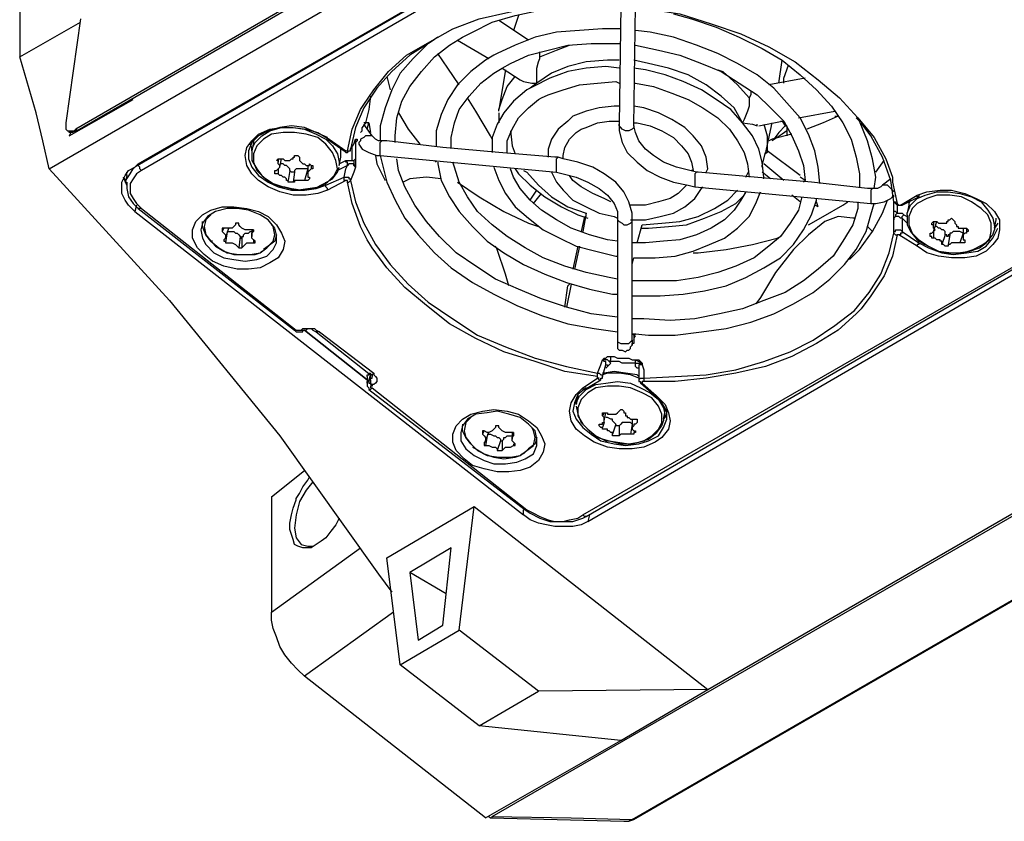
# Model space of a CAD drawing. Units: inches. Extents: x 34 to 1156, y 14 to 828.
# Drawn here: x 127 to 187, y 89 to 138 of the extents above; entities that cross this region are included whole.
import ezdxf

# ---------------------------------------------------------------- set-up
doc = ezdxf.new("R2010")
doc.units = ezdxf.units.IN
doc.header["$MEASUREMENT"] = 0
doc.layers.add('Layer 1', color=7, linetype='Continuous')

msp = doc.modelspace()

# ---------------------------------------------------------------- linework, layer by layer
at = {"layer": 'Layer 1', "color": 7, "lineweight": 25, "true_color": 0xffffff}
for points in [[(156.1, 89.3), (325.8, 187.2)], [(164.6, 89.1), (329.2, 184.1)], [(164.7, 89.1), (329.3, 184.1)], [(169.2, 97), (312.2, 179.6)], [(127.4, 155.8), (127.4, 135.4)], [(172.3, 155), (130.8, 131)], [(172.4, 154.9), (130.9, 130.9)], [(129.2, 128.6), (173.5, 154.2)], [(175.8, 152.6), (134.4, 128.7)], [(134.6, 128.9), (165.7, 146.8)], [(165.9, 146.5), (134.8, 128.5)], [(148.3, 132.5), (148.9, 133.4), (149.8, 134.5), (150.9, 135.5), (152.3, 136.3), (153.7, 137.1), (155.3, 137.7), (157.1, 138.1), (158.9, 138.5), (160.8, 138.6), (162.7, 138.6)], [(150.2, 130.2), (150.2, 130.6), (150.3, 131.7), (150.6, 132.7), (151.1, 133.6), (151.8, 134.5), (152.6, 135.4), (153.5, 136.1), (154.3, 136.6), (154.9, 136.9), (156.1, 137.5), (157.5, 137.9), (158.9, 138.2), (160.4, 138.4), (161.9, 138.5), (163.5, 138.5), (163.9, 138.5)], [(163.9, 138.5), (163.8, 131.3)], [(164.7, 131.2), (164.8, 138.5)], [(165.5, 138.3), (167.5, 138), (169.4, 137.4), (171.2, 136.8), (172.9, 136), (174.5, 135.1), (175.9, 134), (177.2, 132.9), (178.3, 131.7), (179.3, 130.5), (180, 129.2), (180.4, 128.1)], [(131.1, 137.7), (130.2, 131.4)], [(158.3, 136.4), (156.5, 137.6)], [(157.7, 137.9), (157.4, 137)], [(167.1, 138), (168.2, 137.7), (169.7, 137.2), (171.1, 136.6), (172.5, 135.9), (173.7, 135.2), (174.8, 134.3), (175.8, 133.4), (176.7, 132.4), (177.4, 131.4), (177.9, 130.4), (178.2, 129.3), (178.4, 128.3), (178.4, 127.5)], [(127.4, 135.4), (131.1, 137.5)], [(163.9, 137.1), (162.8, 137.1), (161.4, 137), (160, 136.9), (158.7, 136.6), (157.5, 136.1), (156.4, 135.6), (156.2, 135.5), (155.7, 135.2), (154.8, 134.5), (154, 133.7), (153.4, 132.8), (153, 131.9), (152.7, 130.9), (152.7, 130)], [(176, 127.7), (175.9, 128.7), (175.7, 129.7), (175.3, 130.7), (174.8, 131.7), (174, 132.6), (173.2, 133.5), (172.2, 134.3), (171, 135), (169.8, 135.6), (168.5, 136.1), (167.1, 136.6), (165.7, 136.9), (164.8, 137)], [(152.8, 136.6), (152.4, 136.3), (151.1, 135.5), (150, 134.5), (149.1, 133.5), (148.3, 132.3), (147.8, 131.1), (147.5, 129.8)], [(154, 136.4), (155.9, 135.3)], [(152.3, 136.3), (152.2, 136.2), (151.3, 135.3), (150.5, 134.4), (150, 133.4), (149.6, 132.3), (149.3, 131.2), (149.3, 130.3)], [(153.6, 129.9), (153.6, 130.5), (153.8, 131.4), (154.1, 132.2), (154.7, 133), (155.4, 133.8), (156.2, 134.4), (156.7, 134.7), (157.2, 135), (158.3, 135.5), (159.5, 135.8), (160.7, 136.1), (162.1, 136.2), (163.4, 136.2), (163.9, 136.2)], [(159, 135.4), (160, 135.8), (160.8, 136.1)], [(164.8, 136.1), (164.8, 136.1), (166.2, 135.8), (167.5, 135.5), (168.8, 135), (170, 134.5), (171.1, 133.8), (172.2, 133.1), (173, 132.3), (173.8, 131.5), (174.3, 130.6), (174.7, 129.7), (175, 128.8), (175.1, 127.9), (175, 127.8)], [(129.2, 128.6), (128.8, 130.3), (128.4, 132), (127.4, 135.4)], [(154.1, 133.7), (153.4, 134.7), (152.8, 135.6)], [(158.8, 133.8), (158.8, 133.8), (158.8, 134.3), (158.8, 134.7), (158.9, 135.1), (159, 135.3), (159, 135.4)], [(163.8, 135.2), (163.1, 135.2), (161.8, 135.1), (160.7, 134.8), (159.7, 134.4), (158.8, 133.8)], [(159, 135.4), (159, 135.5), (159, 135.7)], [(171.3, 131.4), (170.8, 132.3), (170, 133), (169.1, 133.7), (168, 134.3), (166.8, 134.7), (165.6, 135), (164.7, 135.2)], [(173.5, 133.8), (173.7, 135.2)], [(163.8, 134.7), (163, 134.8), (161.8, 134.7), (160.7, 134.5), (159.6, 134.1), (158.6, 133.6), (158.2, 133.4), (157.4, 132.7), (156.8, 132), (156.4, 131.3), (156.1, 130.5), (156.1, 129.6)], [(156.9, 134.6), (156.5, 132.2)], [(156.7, 134.7), (157.8, 134)], [(172.6, 128), (172.6, 128.1), (172.5, 129), (172.3, 129.8), (171.9, 130.6), (171.3, 131.4), (170.6, 132.2), (169.7, 132.8), (168.8, 133.4), (167.7, 133.9), (166.6, 134.3), (165.4, 134.6), (164.7, 134.7)], [(169.8, 134.6), (170.1, 134.5), (171, 133.7), (171.7, 132.9)], [(173.8, 133.8), (173.8, 134.1), (174.1, 134.9)], [(149.7, 134.2), (149.9, 133.4)], [(156.5, 132.2), (156.7, 132.8), (157, 133.6), (157.5, 134.2)], [(157.8, 134), (158, 133.9), (158.5, 133.8), (158.8, 133.8)], [(175.1, 134.1), (172.9, 133.7)], [(157, 129.6), (157, 129.6), (157, 130.3), (157.3, 131), (157.7, 131.7), (158.3, 132.3), (158.9, 132.8), (159.1, 132.9), (159.5, 133.1), (160.4, 133.4), (161.4, 133.7), (162.5, 133.8), (163.6, 133.9), (163.8, 133.8)], [(158.8, 133.8), (158.4, 133.5)], [(164.7, 133.8), (164.8, 133.8), (165.9, 133.6), (167, 133.2), (168, 132.8), (168.9, 132.3), (169.8, 131.7), (170.5, 131), (171, 130.3), (171.4, 129.6), (171.6, 128.9), (171.7, 128.1)], [(130.4, 130.6), (134.3, 132.8)], [(148.7, 133), (148.6, 132.2)], [(156.1, 130.4), (156, 130.6), (155.1, 132.1), (154.6, 132.9)], [(171.7, 132.9), (171.7, 132.7), (171.7, 132.4), (171.6, 132.1), (171.4, 131.6), (171.3, 131.4)], [(171.8, 133.3), (171.8, 133.3), (171.8, 133.1), (171.7, 132.9)], [(147.3, 129.7), (147.6, 131), (148.1, 132.2), (148.3, 132.5)], [(148.6, 132.2), (148.4, 131.4), (148.2, 131.1)], [(156.5, 132.1), (156.5, 132.2)], [(163.8, 132.4), (163.5, 132.4), (162.6, 132.3), (161.8, 132.1), (161, 131.8), (160.7, 131.5), (160.1, 131), (159.7, 130.4), (159.5, 129.8), (159.5, 129.3)], [(169.1, 128.4), (169.2, 128.6), (169.1, 129.3), (168.8, 130), (168.3, 130.6), (167.8, 131.1), (167, 131.6), (166.2, 132), (165.3, 132.3), (164.7, 132.4)], [(150.4, 132), (151, 131), (151.7, 130.1)], [(156.5, 132), (156.5, 131.7), (156.5, 131.4)], [(174.7, 131.7), (176.9, 132.1)], [(177.1, 131.8), (176.2, 131.4), (175.2, 131)], [(176.9, 131.8), (177.1, 131.8)], [(179.3, 127.4), (179.4, 128.1), (179.2, 129.2), (178.9, 130.3), (178.4, 131.5), (178.2, 131.7)], [(130.2, 131.4), (130.2, 131.2), (130.2, 131.1), (130.2, 131), (130.3, 130.9), (130.4, 130.9), (130.5, 130.9), (130.7, 130.9), (130.8, 131)], [(130.8, 131), (130.9, 130.9)], [(146.1, 127.3), (145.5, 127.1), (144.8, 127), (144, 127), (143.2, 127.2), (142.5, 127.5), (141.9, 127.9), (141.5, 128.3), (141.2, 128.8), (141.1, 129.4), (141.2, 129.9), (141.5, 130.3), (141.9, 130.7), (142.6, 131), (143.3, 131.1), (144, 131.1), (144.8, 131), (145.5, 130.8), (146.2, 130.4)], [(146.1, 130.5), (145.4, 130.8), (144.7, 131.1), (143.9, 131.2), (143.2, 131.1), (142.5, 130.9), (141.9, 130.6), (141.5, 130.2), (141.3, 129.7), (141.3, 129.2), (141.5, 128.7), (141.9, 128.2), (142.5, 127.8), (143.1, 127.5), (143.9, 127.3), (144.7, 127.3), (145.4, 127.4), (146, 127.6)], [(142.1, 130.6), (142.6, 130.9), (143.3, 131.1), (144, 131.1), (144.7, 131), (145.4, 130.7), (146, 130.4), (146.4, 130), (146.7, 129.5), (146.8, 129), (146.8, 128.8)], [(148.1, 130.8), (148.2, 130.9), (148.2, 131.1)], [(148.6, 131.4), (148.3, 131.4)], [(148.8, 130.6), (148.3, 131.3)], [(148.5, 131), (148.6, 131.4)], [(148.6, 131.4), (148.7, 130.8)], [(160.4, 129.2), (160.4, 129.4), (160.5, 129.9), (160.8, 130.4), (161.2, 130.8), (161.5, 131), (161.8, 131.1), (162.5, 131.4), (163.2, 131.5), (163.8, 131.5)], [(164.7, 131.2), (164.7, 131.1), (164.6, 131), (164.4, 130.9), (164.2, 130.9), (164, 131), (163.9, 131.1), (163.8, 131.2), (163.8, 131.3)], [(163.8, 131.3), (163.8, 130.9), (164, 130.2), (164.3, 129.6), (164.9, 129), (165.5, 128.5), (166.3, 128.1), (167.1, 127.8), (168, 127.6), (168.4, 127.5)], [(164.7, 131.4), (164.9, 131.4), (165.7, 131.2), (166.4, 130.9), (167.1, 130.5), (167.6, 130), (168, 129.5), (168.2, 129), (168.3, 128.5), (168.2, 128.5)], [(168.5, 128.4), (168.1, 128.5), (167.3, 128.7), (166.5, 129), (165.9, 129.4), (165.4, 129.8), (165, 130.3), (164.8, 130.8), (164.7, 131.2)], [(171.3, 131.4), (171.3, 131.4), (171.9, 131.3), (172.2, 131.2), (172.2, 131.3)], [(172.3, 131.2), (173.7, 131.5)], [(172.6, 131.3), (172.8, 130.6), (172.8, 129.7), (172.8, 129.6)], [(172.7, 129.5), (173.1, 131.4)], [(173.9, 131.2), (173.5, 130.8), (173.2, 130.4), (173.1, 130.3)], [(173.6, 131.5), (173.7, 131.5), (173.9, 131.2)], [(173.9, 131.2), (174, 131.2), (174, 131.1), (174, 131), (174, 130.9)], [(180.5, 126.6), (180.3, 127.9), (179.8, 129.3), (179.1, 130.6), (178.5, 131.4)], [(130.3, 130.9), (130.4, 130.9)], [(130.9, 130.9), (130.8, 130.9), (130.6, 130.8), (130.5, 130.8), (130.4, 130.8), (130.4, 130.9)], [(130.5, 130.8), (130.4, 130.6)], [(141.5, 129.7), (141.5, 129.8), (141.7, 130.2), (142.1, 130.6)], [(142.2, 130.4), (141.8, 130), (141.6, 129.5), (141.6, 129), (141.8, 128.5), (142.2, 128.1), (142.8, 127.7), (143.4, 127.5), (144.2, 127.3), (144.9, 127.4), (145.6, 127.5), (146.1, 127.8), (146.5, 128.2), (146.7, 128.6), (146.6, 129.1), (146.4, 129.6), (146, 130.1), (145.5, 130.5), (144.8, 130.7), (144.1, 130.8), (143.4, 130.8), (142.7, 130.7), (142.2, 130.4)], [(146.1, 130.4), (146.1, 130.4), (146.1, 130.5)], [(146.2, 130.4), (146.1, 130.4)], [(146.1, 130.4), (147.1, 129.7)], [(146.2, 130.4), (147.2, 129.7)], [(147.5, 129.8), (147.7, 130.1), (147.8, 130.4)], [(147.8, 130.3), (147.8, 130.3), (147.8, 130.4)], [(147.8, 130.4), (147.8, 130.4), (147.9, 130.4), (147.9, 130.3)], [(148.4, 130.6), (148.3, 130.5), (148.1, 130.4), (148.1, 130.3), (148, 130.2), (148, 130.1)], [(148.8, 130.6), (148.7, 130.6), (148.6, 130.6), (148.4, 130.6)], [(148.8, 130.6), (148.8, 130.6)], [(149.4, 130.3), (149.2, 130.3), (149, 130.4), (148.9, 130.5), (148.8, 130.6)], [(157.2, 130.9), (157.2, 130.9), (157.3, 130), (157.5, 129.5)], [(174.3, 130.7), (173.1, 130.4), (172.9, 130.3)], [(174, 130.9), (173.7, 130.7), (173.1, 130.3)], [(174, 130.9), (174, 130.6)], [(141.5, 129.7), (141.5, 129.9), (141.4, 130.1)], [(141.6, 130.2), (141.5, 129.7)], [(141.6, 130.3), (141.6, 130.3), (141.6, 130.2)], [(146.9, 129.3), (146.9, 129.5), (146.9, 129.8)], [(146.9, 129.3), (146.9, 129.4), (146.9, 129.8)], [(147.1, 129.7), (147.1, 129.7), (147.2, 129.6), (147.3, 129.6), (147.4, 129.7), (147.5, 129.7), (147.5, 129.8)], [(147.3, 129.7), (147.4, 129.7), (147.5, 129.7), (147.5, 129.8)], [(147.5, 129.8), (147.5, 129.8)], [(147.6, 129.1), (147.6, 129.3), (147.6, 129.4), (147.6, 129.5), (147.6, 129.7), (147.6, 129.8), (147.6, 129.9), (147.6, 130)], [(147.7, 130.2), (147.7, 130.2), (147.8, 130.2), (147.8, 130.3), (147.9, 130.3)], [(147.9, 130.3), (147.8, 130.2), (147.8, 130), (147.8, 129.9), (147.8, 129.8), (147.8, 129.6), (147.8, 129.5), (147.8, 129.4), (147.8, 129.2)], [(148, 130.1), (148, 130.1)], [(148, 130.1), (148.2, 129.8), (148.6, 129.6), (149.1, 129.4), (149.3, 129.4)], [(149.3, 129.5), (149.3, 129.6), (149.3, 129.8), (149.3, 130), (149.3, 130.1), (149.3, 130.2), (149.4, 130.3)], [(149.7, 130.3), (149.4, 130.3)], [(153.1, 129.9), (149.7, 130.3)], [(156.5, 129.6), (153.1, 129.9)], [(141.5, 129.7), (141.5, 129.7)], [(141.5, 129.7), (141.5, 129.6), (141.5, 129.1), (141.8, 128.6), (142.1, 128.2), (142.6, 127.8), (143.3, 127.5), (143.5, 127.5)], [(143.1, 129), (143.1, 129.1), (143, 129.1), (143.1, 129.2), (143.2, 129.2), (143.3, 129.2)], [(143.1, 129.2), (143.1, 129)], [(143.2, 128.7), (143.3, 129.2)], [(143.3, 129.2), (143.4, 129.2), (143.5, 129.1), (143.6, 129.1), (143.7, 129.1), (143.8, 129.1), (143.9, 129.2), (144, 129.2), (144, 129.3)], [(144, 129.3), (144.1, 129.3), (144.1, 129.4), (144.2, 129.4), (144.3, 129.4), (144.4, 129.3), (144.4, 129.2)], [(144.4, 129.2), (144.4, 129.2), (144.4, 129.1), (144.5, 129), (144.6, 128.9), (144.7, 128.9), (144.8, 128.8), (144.9, 128.8), (145, 128.8)], [(146.8, 128.8), (146.9, 129.3)], [(147.2, 129.7), (147.2, 129.7), (147.1, 129.7)], [(147.2, 129.7), (147.2, 129.7), (147.3, 129.7)], [(147.6, 129.1), (147.7, 129.1), (147.8, 129.2)], [(147.8, 129.2), (147.8, 129.1), (147.8, 129), (147.8, 128.8), (147.8, 128.7)], [(149, 129.4), (149.1, 128.9), (149.6, 127.9)], [(149.3, 129.4), (149.3, 129.4), (149.3, 129.5)], [(149.3, 129.4), (160, 128.4)], [(149.3, 129.4), (149.4, 129), (149.7, 127.8), (150.2, 126.7), (150.8, 125.6), (151.6, 124.6), (152.6, 123.5), (153.6, 122.6), (154.9, 121.7), (156.2, 121), (157.6, 120.3), (159.1, 119.7), (160.7, 119.2), (162.3, 118.9), (163.7, 118.7)], [(163.7, 119.6), (162.1, 119.8), (160.6, 120.2), (159.1, 120.7), (157.7, 121.3), (156.3, 121.9), (155.1, 122.7), (153.9, 123.5), (152.9, 124.5), (152.1, 125.4), (151.4, 126.4), (150.8, 127.5), (150.4, 128.5), (150.3, 129.2)], [(159.9, 129.3), (156.5, 129.6)], [(160.1, 129.3), (159.9, 129.3)], [(160, 128.4), (160, 128.4), (160, 128.5), (160, 128.6), (160, 128.8), (160, 129), (160, 129.1), (160, 129.2), (160.1, 129.3)], [(164.6, 125.5), (164.6, 125.9), (164.4, 126.6), (164.1, 127.2), (163.6, 127.8), (162.9, 128.3), (162.2, 128.7), (161.3, 129), (160.4, 129.2), (160.1, 129.3)], [(172.5, 128.7), (172.5, 128.8), (172.7, 129.6)], [(172.8, 129.6), (172.7, 129.5)], [(174.8, 128.2), (172.8, 129.7)], [(129.2, 128.6), (136.5, 120.6), (143.2, 112.4), (149.2, 104)], [(134.4, 126), (134, 126.4), (133.8, 126.7), (133.6, 127.1), (133.6, 127.5), (133.6, 127.8), (133.8, 128.2), (134, 128.5), (134.4, 128.7)], [(133.8, 127.8), (133.9, 128), (134.1, 128.3), (134.3, 128.6), (134.6, 128.9)], [(134.6, 128.9), (134.6, 128.9)], [(134.8, 128.5), (134.8, 128.5), (134.7, 128.6), (134.7, 128.7), (134.6, 128.8), (134.6, 128.9)], [(142.9, 128.5), (143, 128.5), (143.1, 128.6), (143.2, 128.7), (143.2, 128.8), (143.1, 128.9), (143.1, 129)], [(143.1, 128.6), (143.1, 128.3)], [(143.8, 128.5), (143.8, 128.6), (143.7, 128.7), (143.6, 128.8), (143.5, 128.8), (143.4, 128.9), (143.3, 128.9), (143.2, 128.9)], [(143.5, 127.5), (143.9, 127.4), (144.6, 127.3), (145.3, 127.4), (145.9, 127.7), (146.4, 128), (146.7, 128.4), (146.8, 128.7)], [(144.9, 128.6), (144.8, 128.6), (144.6, 128.6), (144.5, 128.6), (144.4, 128.6), (144.3, 128.6), (144.2, 128.6), (144.1, 128.5), (144.1, 128.4)], [(144.9, 128.6), (144.7, 127.9)], [(144.9, 128.8), (144.9, 128.3)], [(144.9, 128.6), (144.9, 128.6)], [(145.1, 128.6), (145.1, 128.6), (145, 128.5), (144.9, 128.4), (144.9, 128.3), (144.9, 128.2), (144.9, 128.1), (145, 128.1)], [(145, 128.8), (145, 128.9), (145.1, 128.8), (145.2, 128.8), (145.2, 128.7), (145.2, 128.6), (145.1, 128.6)], [(145.1, 128.8), (145.1, 128.6)], [(147.3, 128.8), (146.7, 128.5)], [(146.8, 128.9), (147.2, 129.1)], [(146.8, 128.8), (146.8, 128.8)], [(147.1, 128.1), (147.2, 128.6), (147.3, 128.8)], [(147.3, 128.8), (147.3, 128.9), (147.3, 129), (147.2, 129), (147.2, 129.1)], [(147.2, 129.1), (147.3, 129.1), (147.5, 129.1), (147.6, 129.1)], [(147.8, 128.7), (147.8, 128.7), (147.7, 128.8), (147.7, 128.9), (147.6, 128.9), (147.5, 128.9), (147.4, 128.9), (147.3, 128.8)], [(147.8, 128.7), (147.7, 128.4), (147.5, 127.9)], [(147.6, 129.1), (147.7, 129.1), (147.7, 129), (147.7, 128.9), (147.8, 128.7)], [(152.6, 129.1), (152.7, 129)], [(152.8, 129), (152.8, 128.9), (153, 127.9), (153.5, 126.9), (154.1, 126), (154.9, 125.1), (155.8, 124.2), (156.8, 123.5), (158, 122.8), (159.3, 122.2), (160.6, 121.7), (162, 121.3), (163.4, 121), (163.7, 121)], [(163.7, 121.9), (163.2, 122), (161.8, 122.3), (160.5, 122.7), (159.2, 123.2), (158.1, 123.8), (157, 124.5), (156.1, 125.2), (155.2, 126), (154.6, 126.9), (154.1, 127.8), (153.8, 128.7), (153.7, 129)], [(156.2, 128.7), (156.5, 127.9), (156.9, 127.1), (157.5, 126.3), (158.3, 125.6), (159.2, 124.9), (160.2, 124.4), (161.2, 123.9), (162.4, 123.6), (163.6, 123.3), (163.7, 123.3)], [(163.7, 124.2), (163.1, 124.3), (162, 124.6), (160.9, 125), (160, 125.5), (159.1, 126.1), (158.4, 126.7), (157.8, 127.4), (157.4, 128.1), (157.2, 128.6)], [(157.5, 128.6), (157.7, 128.3), (158.4, 127.6), (159.3, 126.9), (160.3, 126.3), (161.3, 125.8), (161.9, 125.6)], [(173.8, 127.9), (172.6, 128.9)], [(179.4, 128.4), (179.9, 129.1)], [(133.7, 128.1), (133.9, 127.7)], [(133.9, 127.6), (133.7, 128.1)], [(133.9, 128.2), (133.8, 127.8)], [(133.9, 128.2), (133.9, 128.4)], [(134.8, 128.5), (134.5, 128.3), (134.3, 128), (134.1, 127.7), (134.1, 127.4), (134.1, 127.1), (134.3, 126.8), (134.5, 126.5), (134.8, 126.2)], [(143.1, 128.3), (143, 128.3), (142.9, 128.3), (142.9, 128.4), (142.9, 128.5)], [(143.7, 127.9), (143.6, 127.9), (143.6, 128), (143.5, 128.1), (143.4, 128.1), (143.3, 128.2), (143.2, 128.2), (143.1, 128.3)], [(143.8, 128.5), (143.7, 127.9)], [(144.1, 128.4), (144.1, 128.4), (144, 128.4), (143.9, 128.4), (143.8, 128.5)], [(144.1, 128.4), (144, 127.8)], [(145, 128.1), (145, 128.1), (145, 128), (144.9, 127.9), (144.8, 127.9), (144.7, 127.9)], [(146, 127.6), (147.1, 128.1)], [(147.2, 127.9), (147.1, 127.9), (147.1, 128), (147.1, 128.1)], [(147.1, 128.1), (147.1, 128.1), (147.2, 128.1), (147.3, 128.1), (147.4, 128.1), (147.4, 128), (147.5, 128), (147.5, 127.9)], [(153, 128), (153, 128), (152.1, 128.1), (151.1, 128), (150.7, 127.8)], [(158, 128.5), (158.2, 128.4), (158.9, 127.6), (159.7, 126.9), (160.7, 126.3), (161.8, 125.9)], [(159.7, 128.4), (160, 127.8), (160.4, 127.3), (161, 126.7), (161.8, 126.3), (162.6, 125.9), (163.5, 125.7), (163.7, 125.6)], [(160, 128.4), (160.4, 128.3), (161.2, 128.1), (161.9, 127.8), (162.6, 127.4), (163.1, 127), (163.5, 126.5), (163.7, 126), (163.7, 125.5)], [(163.3, 126.6), (162.9, 126.8), (162.2, 127.1), (161.5, 127.5), (161, 127.9), (160.8, 128.2)], [(168.5, 128.4), (168.5, 128.4), (168.4, 128.3), (168.4, 128.2), (168.4, 128), (168.4, 127.8), (168.4, 127.7), (168.4, 127.6), (168.4, 127.5)], [(168.6, 128.4), (168.5, 128.4)], [(172, 128.1), (168.6, 128.4)], [(171.5, 128.1), (171.7, 128.5)], [(175.5, 127.8), (172, 128.1)], [(173, 128), (172.5, 128.4)], [(175.1, 127.9), (175.1, 127.9), (174.8, 128.1)], [(180.3, 128), (179.8, 127.6)], [(180.4, 128.1), (180.4, 127.8), (180.7, 126.5)], [(133.9, 127.8), (133.9, 127.4), (134, 126.9), (134.3, 126.5), (134.6, 126.2)], [(144, 127.8), (144, 127.8), (143.9, 127.8), (143.8, 127.8), (143.7, 127.8), (143.7, 127.9)], [(144.7, 127.9), (144.7, 127.9), (144.6, 127.9), (144.5, 127.9), (144.4, 127.9), (144.3, 127.9), (144.2, 127.9), (144.1, 127.9), (144.1, 127.8), (144, 127.8)], [(146, 127.6), (146, 127.8)], [(146.1, 127.3), (146.1, 127.4), (146, 127.5), (146, 127.6)], [(147.2, 127.9), (146.1, 127.3)], [(147.3, 127.8), (147.3, 127.8), (147.3, 127.9), (147.2, 127.9)], [(147.3, 127.8), (147.3, 127.8), (147.4, 127.8), (147.5, 127.9)], [(148.5, 124.3), (148.1, 125.1), (147.6, 126.5), (147.3, 127.8)], [(147.5, 127.9), (147.8, 126.6), (148.3, 125.3), (149, 124), (149.9, 122.8), (151, 121.6), (152.2, 120.5), (153.7, 119.5), (155.2, 118.5), (156.9, 117.8), (158.7, 117.1), (160.6, 116.6), (162.5, 116.2)], [(154, 127.8), (155.3, 126.9), (156.8, 126), (158.3, 125.3), (158.9, 125.1)], [(167.9, 127.6), (167.9, 127.6), (167.4, 127.1), (166.9, 126.8), (166.2, 126.6), (165.4, 126.4), (164.6, 126.4), (164.5, 126.4)], [(164.5, 125.5), (165.4, 125.5), (166.3, 125.7), (167.1, 125.9), (167.8, 126.3), (168.4, 126.8), (168.8, 127.4), (168.9, 127.5)], [(168.4, 127.5), (179.1, 126.5)], [(178.9, 127.4), (175.5, 127.8)], [(179.2, 127.4), (178.9, 127.4)], [(179.2, 127.4), (179.2, 127.4), (179.1, 127.3), (179.1, 127.1), (179.1, 126.9), (179.1, 126.8), (179.1, 126.6)], [(179.8, 127.6), (179.7, 127.5), (179.5, 127.4), (179.3, 127.4), (179.2, 127.4)], [(180.5, 127.2), (180.4, 127.3), (180.3, 127.4), (180.1, 127.6), (180, 127.6), (179.9, 127.6), (179.8, 127.6)], [(158.4, 126.7), (158.8, 127.3)], [(158.6, 126.5), (159.1, 127.1)], [(171.5, 127.2), (171.2, 126.7), (170.8, 126.1), (170.2, 125.5), (169.4, 125), (168.5, 124.6), (167.5, 124.3), (166.5, 124.2), (165.4, 124.1), (164.6, 124.1)], [(174.9, 126.9), (174.7, 126.1), (174.2, 125.3), (173.6, 124.5), (172.9, 123.9), (172, 123.2), (170.9, 122.7), (169.8, 122.3), (168.6, 122), (167.3, 121.8), (165.9, 121.8), (164.6, 121.8)], [(164.6, 120.9), (164.9, 120.9), (166.3, 120.9), (167.7, 121), (169, 121.2), (170.3, 121.5), (171.5, 122), (172.6, 122.6), (173.6, 123.2), (174.4, 124), (175, 124.9), (175.5, 125.8), (175.8, 126.7), (175.8, 126.8)], [(164.7, 123.2), (164.8, 123.2), (166, 123.2), (167.2, 123.3), (168.3, 123.6), (169.3, 124), (170.2, 124.4), (171, 125), (171.7, 125.7), (172.1, 126.5), (172.4, 127.2)], [(165.1, 125), (165.6, 125), (166.8, 125.1), (167.9, 125.2), (169, 125.6), (170, 126), (170.9, 126.5), (171.4, 127)], [(165.2, 125.2), (166.4, 125.3), (167.5, 125.4), (168.6, 125.7), (169.6, 126.2), (170.4, 126.7), (171, 127.3)], [(174.8, 126.6), (174.3, 127)], [(179.1, 126.5), (179.4, 126.5), (179.9, 126.6), (180.3, 126.8), (180.4, 126.9)], [(180.4, 126.9), (180.5, 126.9), (180.5, 127)], [(180.4, 126.9), (180.5, 127)], [(180.9, 126.4), (181.9, 127)], [(181, 126.4), (182, 126.9)], [(181.3, 125.9), (181.3, 125.9), (181.5, 126.4), (181.9, 126.8)], [(181.9, 126.5), (181.6, 126.2), (181.4, 125.7), (181.4, 125.2), (181.6, 124.7), (182, 124.3), (182.6, 123.9), (183.2, 123.6), (184, 123.5), (184.7, 123.5), (185.3, 123.7), (185.9, 124), (186.3, 124.3), (186.4, 124.8), (186.4, 125.3), (186.2, 125.8), (185.8, 126.2), (185.2, 126.6), (184.6, 126.9), (183.9, 127), (183.1, 127), (182.5, 126.8), (181.9, 126.5)], [(181.9, 127), (182.5, 127.2), (183.3, 127.3), (184, 127.3), (184.8, 127.1), (185.5, 126.8), (186.1, 126.5), (186.6, 126), (186.9, 125.5), (186.9, 124.9), (186.8, 124.4), (186.5, 124), (186.1, 123.6), (185.5, 123.3), (184.8, 123.2), (184, 123.2), (183.2, 123.3), (182.5, 123.5), (181.9, 123.9)], [(181.9, 126.8), (182.4, 127), (183.1, 127.2), (183.8, 127.2), (184.5, 127.1), (185.2, 126.9), (185.8, 126.6), (186.2, 126.1), (186.5, 125.6), (186.6, 125.1), (186.6, 125)], [(182, 126.9), (182, 126.9), (181.9, 126.9), (181.9, 127)], [(182, 127), (182, 127), (182, 126.9)], [(134.5, 126.4), (134.4, 126)], [(134.8, 126.2), (134.7, 126.2), (134.6, 126.2)], [(134.6, 126.2), (144.1, 118.8)], [(134.8, 126.2), (144.2, 118.8)], [(142.6, 122.9), (142, 122.6), (141.3, 122.5), (140.6, 122.5), (139.8, 122.7), (139.1, 123), (138.6, 123.4), (138.2, 123.8), (137.9, 124.4), (137.9, 124.9), (138.1, 125.4), (138.5, 125.8), (139, 126.1), (139.7, 126.3), (140.4, 126.3), (141.2, 126.2), (141.9, 126), (142.5, 125.7), (143, 125.2), (143.3, 124.7), (143.5, 124.2), (143.4, 123.7), (143.1, 123.2), (142.6, 122.9)], [(142.4, 123.3), (142.8, 123.7), (143, 124.1), (143, 124.6), (142.9, 125), (142.5, 125.5), (142, 125.8), (141.3, 126.1), (140.6, 126.2), (140, 126.2), (139.3, 126), (138.8, 125.7), (138.5, 125.3), (138.4, 124.9), (138.5, 124.4), (138.7, 124), (139.2, 123.5), (139.8, 123.2), (140.4, 123.1), (141.1, 123), (141.8, 123.1), (142.4, 123.3)], [(178.3, 126.6), (178.3, 126.2), (178, 125.2), (177.4, 124.2), (176.8, 123.3), (175.9, 122.5), (175, 121.8), (173.9, 121.1), (172.6, 120.6), (171.3, 120.1), (169.9, 119.8), (168.4, 119.5), (166.9, 119.4), (165.3, 119.5), (164.6, 119.5)], [(164.6, 118.6), (165.6, 118.5), (167.2, 118.5), (168.8, 118.7), (170.3, 118.9), (171.8, 119.3), (173.2, 119.8), (174.4, 120.4), (175.6, 121.1), (176.6, 121.9), (177.5, 122.8), (178.2, 123.7), (178.8, 124.8), (179.1, 125.8), (179.3, 126.5)], [(175.3, 125.2), (176.2, 125.7), (177.4, 126.4), (177.7, 126.6)], [(175.9, 126.3), (175.7, 126.4)], [(175.9, 126.3), (175.8, 126.6)], [(177.8, 123.1), (178.4, 123.7), (179.2, 124.8), (179.8, 125.9), (180.1, 126.7)], [(179.1, 126.6), (179.1, 126.5)], [(180.5, 126.6), (180.5, 126.6), (180.6, 126.6), (180.6, 126.5), (180.7, 126.5)], [(180.5, 126.1), (180.5, 126.2), (180.5, 126.3), (180.5, 126.5), (180.5, 126.6)], [(180.5, 126.6), (180.6, 126.5), (180.7, 126.4), (180.8, 126.4), (180.9, 126.4), (181, 126.4)], [(180.7, 126.5), (180.7, 126.5), (180.8, 126.4), (180.9, 126.4)], [(180.7, 126.4), (180.7, 126.3), (180.7, 126.2), (180.7, 126.1), (180.7, 125.9)], [(181, 126.4), (180.9, 126.4)], [(181.4, 126.4), (181.3, 125.9)], [(181.4, 126.7), (181.4, 126.4)], [(181.5, 126.7), (181.4, 126.5)], [(134.4, 126), (158, 107.6)], [(139, 125.8), (138.7, 125.5), (138.6, 125.1), (138.7, 124.6), (139, 124.2), (139.5, 123.8), (140, 123.5), (140.7, 123.4), (141.4, 123.4), (142, 123.5)], [(161.7, 125.7), (161.5, 124.8)], [(161.8, 125.9), (161.6, 124.8)], [(161.8, 125.7), (161.8, 125.7), (161.8, 125.9)], [(178.1, 125.6), (178, 125.6), (177.1, 125.7), (176.3, 125.4), (175.3, 124.6), (174.4, 123.7), (173.3, 122.3), (172.4, 120.8), (172.1, 120.4)], [(180.7, 125.9), (180.7, 125.9), (180.6, 126), (180.5, 126), (180.5, 126.1)], [(180.5, 125.5), (180.5, 125.5), (180.5, 125.6), (180.5, 125.7), (180.5, 125.8), (180.5, 126), (180.5, 126.1)], [(180.7, 125.9), (180.7, 125.9), (180.6, 125.8), (180.6, 125.7), (180.5, 125.6), (180.5, 125.5)], [(181, 125.6), (180.9, 125.6), (180.8, 125.7), (180.7, 125.7), (180.6, 125.7), (180.5, 125.6), (180.5, 125.5)], [(180.7, 125.9), (180.8, 125.9), (181, 125.9), (181.1, 125.8)], [(181, 125.6), (181, 125.6), (181, 125.7), (181.1, 125.8)], [(181.3, 125.3), (181, 125.6)], [(181, 125.6), (181, 125.3), (181, 124.8)], [(181.1, 125.8), (181.3, 125.7)], [(181.3, 125.8), (181.3, 125.9)], [(181.3, 125.8), (181.3, 125.7), (181.3, 125.2), (181.5, 124.8), (181.9, 124.3), (182.4, 124), (183, 123.7), (183.2, 123.6)], [(183.8, 125.5), (183.8, 125.5), (183.9, 125.5), (184, 125.6), (184.1, 125.5), (184.2, 125.4)], [(186.7, 125.5), (186.7, 125.6)], [(139.1, 124.2), (139, 124.2), (138.7, 124.6), (138.5, 125.1), (138.5, 125.4)], [(138.5, 125.4), (138.5, 125.4)], [(139.8, 125), (139.7, 124.8)], [(139.8, 125), (139.8, 125), (139.7, 125), (139.7, 124.9), (139.7, 124.8)], [(140.5, 125.2), (140.4, 125.1), (140.3, 125), (140.2, 125), (140, 125), (139.8, 125)], [(139.9, 124.4), (140.1, 125)], [(140.7, 125.2), (140.7, 125.3), (140.6, 125.3), (140.5, 125.3), (140.5, 125.2)], [(141.5, 124.9), (141.3, 124.9), (141.1, 124.9), (140.9, 125), (140.8, 125.1), (140.7, 125.2)], [(142, 123.5), (142.4, 123.8), (142.8, 124.2), (142.9, 124.6), (142.8, 125.1), (142.7, 125.2)], [(161.6, 107.6), (192.7, 125.5)], [(161.8, 107.5), (192.9, 125.5)], [(161.9, 107.2), (193.1, 125.3)], [(163.7, 125.5), (163.7, 125.5), (163.8, 125.4), (164, 125.3), (164.1, 125.2), (164.3, 125.2), (164.5, 125.3), (164.6, 125.4), (164.6, 125.5)], [(163.7, 125.5), (163.7, 118.3)], [(164.6, 118.3), (164.6, 125.5)], [(164.9, 124.1), (165.2, 125.2)], [(179.2, 124.8), (178.9, 125.1)], [(180.5, 124.7), (180.5, 125.2), (180.5, 125.5)], [(182, 124.1), (182.6, 123.8), (183.4, 123.5), (184.1, 123.4), (184.9, 123.5), (185.6, 123.6), (186.1, 123.9), (186.5, 124.4), (186.7, 124.8), (186.8, 125)], [(182.7, 124.7), (182.8, 124.7), (182.9, 124.8), (183, 124.9), (182.9, 125), (182.9, 125.1), (182.9, 125.2)], [(182.9, 125.2), (182.8, 125.2), (182.8, 125.3), (182.9, 125.4), (183, 125.4), (183.1, 125.4)], [(182.9, 125.4), (182.9, 125.2)], [(182.9, 124.8), (183.1, 125.4)], [(183.6, 124.6), (183.6, 124.7), (183.6, 124.8), (183.5, 124.9), (183.4, 124.9), (183.3, 125), (183.2, 125), (183.1, 125.1), (183, 125.1)], [(183.1, 125.4), (183.2, 125.3), (183.3, 125.3), (183.4, 125.3), (183.5, 125.3), (183.6, 125.3), (183.7, 125.3), (183.7, 125.4), (183.8, 125.4), (183.8, 125.5)], [(184.2, 125.4), (184.2, 125.3), (184.3, 125.2), (184.3, 125.1), (184.4, 125.1), (184.4, 125), (184.5, 125), (184.6, 125), (184.7, 125), (184.8, 125)], [(184.7, 125), (184.7, 124.4)], [(184.8, 125), (184.8, 125), (184.9, 125), (185, 124.9), (185, 124.8), (184.9, 124.8), (184.9, 124.7)], [(184.9, 125), (184.9, 124.7)], [(186.6, 125), (186.7, 125.5)], [(186.8, 125.3), (186.6, 125)], [(186.6, 125), (186.6, 124.9)], [(139.7, 124.8), (139.8, 124.7), (139.9, 124.6), (139.9, 124.5), (139.9, 124.4), (139.8, 124.3)], [(140, 124.8), (139.9, 124.1)], [(140, 124.8), (140.1, 124.8), (140.3, 124.8), (140.4, 124.8), (140.5, 124.7), (140.6, 124.7), (140.7, 124.6), (140.8, 124.5)], [(140.8, 124.5), (140.7, 123.8)], [(140.8, 124.5), (140.8, 124.4), (140.9, 124.4), (140.9, 124.5)], [(140.9, 124.5), (141, 124.5), (141, 124.6), (141.1, 124.7), (141.2, 124.7), (141.3, 124.7), (141.4, 124.8), (141.5, 124.8)], [(140.9, 124.5), (140.9, 123.8)], [(141.6, 124.8), (141.6, 124.8), (141.6, 124.9), (141.5, 124.9)], [(141.5, 124.9), (141.5, 124.5)], [(141.7, 124.2), (141.6, 124.3), (141.5, 124.4), (141.5, 124.5), (141.5, 124.7), (141.6, 124.8)], [(141.6, 124.9), (141.6, 124.8)], [(143, 124.6), (142.9, 124.2), (142.5, 123.9), (142.2, 123.7)], [(143, 124.6), (143, 124.6)], [(165.3, 115.9), (167.2, 116), (169.1, 116.1), (170.9, 116.4), (172.6, 116.9), (174.2, 117.5), (175.6, 118.2), (176.9, 119.1), (178.1, 120), (179, 121.1), (179.7, 122.2), (180.2, 123.5), (180.5, 124.7)], [(168.3, 123.5), (168.6, 123.5), (170.3, 123.7), (171.9, 124), (173.4, 124.4), (173.6, 124.5)], [(180.7, 124.6), (180.4, 123.3), (179.9, 122.1), (179.1, 120.9), (178.5, 120.1)], [(180.5, 124.7), (180.5, 124.8), (180.6, 124.8), (180.6, 124.9), (180.7, 124.9), (180.8, 124.9), (180.9, 124.9), (181, 124.8)], [(180.5, 124.7), (180.5, 124.7), (180.6, 124.6), (180.7, 124.6)], [(180.8, 124.6), (180.8, 124.6), (180.7, 124.6)], [(181, 124.8), (181, 124.8), (181, 124.7), (180.9, 124.7), (180.9, 124.6), (180.8, 124.6)], [(181.9, 123.9), (180.8, 124.6)], [(181, 124.8), (182, 124.1)], [(182.9, 124.4), (182.8, 124.4), (182.8, 124.5), (182.7, 124.5), (182.7, 124.6), (182.7, 124.7)], [(182.9, 124.8), (182.9, 124.4)], [(183.4, 124), (183.4, 124.1), (183.4, 124.2), (183.3, 124.2), (183.3, 124.3), (183.2, 124.3), (183.1, 124.3), (183, 124.4), (182.9, 124.4)], [(183.2, 123.6), (183.7, 123.5), (184.4, 123.5), (185.1, 123.6), (185.7, 123.8), (186.1, 124.1), (186.5, 124.6), (186.6, 124.9)], [(183.6, 124.6), (183.4, 124)], [(183.9, 124.6), (183.8, 124.6), (183.8, 124.5), (183.7, 124.5), (183.7, 124.6), (183.6, 124.6)], [(183.9, 124.6), (183.8, 124)], [(184.7, 124.7), (184.5, 124.8), (184.4, 124.8), (184.3, 124.8), (184.2, 124.8), (184.1, 124.8), (184, 124.7), (183.9, 124.7), (183.9, 124.6)], [(184.7, 124.7), (184.5, 124.1)], [(184.7, 124.7), (184.7, 124.7)], [(184.9, 124.7), (184.8, 124.7), (184.7, 124.6), (184.7, 124.5), (184.7, 124.4), (184.7, 124.3), (184.8, 124.3)], [(139.1, 124.1), (139.3, 123.9), (139.8, 123.6), (140.4, 123.4), (141, 123.4), (141.7, 123.4), (142, 123.5)], [(139.8, 124.3), (139.8, 124.3), (139.8, 124.2), (139.9, 124.2), (139.9, 124.1)], [(139.9, 124.1), (140.1, 124.1), (140.3, 124.1), (140.5, 124), (140.6, 123.9), (140.7, 123.8)], [(140.7, 123.8), (140.7, 123.8), (140.8, 123.8), (140.9, 123.8)], [(140.9, 123.8), (141, 123.9), (141.1, 124), (141.2, 124.1), (141.4, 124.1), (141.6, 124.1)], [(141.6, 124.3), (141.6, 124.1)], [(141.6, 124.1), (141.6, 124.1), (141.7, 124.1), (141.7, 124.2)], [(162.5, 116), (160.5, 116.3), (158.7, 116.9), (156.8, 117.5), (155.1, 118.3), (153.5, 119.2), (152.1, 120.3), (150.8, 121.4), (149.7, 122.6), (148.8, 123.8), (148.5, 124.3)], [(157.1, 121.5), (156.9, 122.2), (156.4, 123.7), (156.3, 123.9)], [(161.3, 123.9), (161, 122.5)], [(161.4, 123.9), (161.1, 122.5)], [(182, 124.1), (182, 124.1), (182, 124), (181.9, 124), (181.9, 123.9)], [(182, 124.1), (182, 124.2)], [(183.8, 124), (183.8, 123.9), (183.7, 123.9), (183.6, 123.9), (183.5, 124), (183.4, 124)], [(184.5, 124.1), (184.4, 124.1), (184.3, 124.1), (184.2, 124.1), (184.1, 124.1), (184, 124.1), (183.9, 124), (183.8, 124)], [(184.8, 124.3), (184.8, 124.2), (184.8, 124.1), (184.7, 124.1), (184.6, 124.1), (184.5, 124.1)], [(142, 123.5), (142.1, 123.6)], [(164.6, 122.8), (164.7, 123.2)], [(160.5, 120.2), (160.7, 121.5)], [(160.9, 121.6), (160.6, 120.2)], [(160.8, 121.6), (160.7, 121.5)], [(178.5, 120.1), (178.2, 119.8), (177.1, 118.8), (175.8, 118), (174.3, 117.2), (172.7, 116.6), (170.9, 116.2), (169.1, 115.9), (167.2, 115.7), (165.3, 115.7)], [(144.2, 118.8), (144.2, 118.8), (144.1, 118.8)], [(144.1, 118.8), (144.2, 118.7), (144.4, 118.7), (144.6, 118.7), (144.6, 118.8)], [(144.2, 118.8), (144.2, 118.8), (144.3, 118.8), (144.4, 118.8), (144.5, 118.8)], [(144.5, 118.8), (144.6, 118.9), (144.8, 118.9), (144.9, 118.9), (145, 118.9), (145.2, 118.9), (145.3, 118.9), (145.4, 118.8), (145.6, 118.7)], [(144.5, 118.8), (144.5, 118.8), (144.6, 118.8)], [(144.5, 118.8), (144.6, 118.8), (144.7, 118.8)], [(144.5, 118.8), (144.5, 118.8)], [(144.6, 118.8), (144.7, 118.8)], [(144.7, 118.8), (144.8, 118.8), (144.9, 118.9), (145.1, 118.9), (145.2, 118.8), (145.4, 118.7)], [(144.7, 118.8), (148.5, 115.8)], [(148.5, 115.8), (144.7, 118.8)], [(145.6, 118.7), (145.5, 118.7), (145.4, 118.7)], [(145.4, 118.7), (148.7, 116.1)], [(145.6, 118.7), (148.9, 116.2)], [(164.6, 118.6), (164.6, 118.6), (164.7, 118.5), (164.7, 118.3)], [(164.7, 118.2), (164.8, 118.6)], [(164.8, 118.4), (164.7, 118.5), (164.7, 118.6)], [(163.7, 118.3), (163.7, 118.2), (163.7, 118.1), (163.9, 118), (164, 118)], [(163.7, 118.3), (163.7, 118.1), (163.7, 118), (163.7, 117.8), (163.7, 117.7), (163.8, 117.6), (164, 117.6), (164.2, 117.5), (164.3, 117.6), (164.4, 117.6), (164.5, 117.7), (164.5, 117.8), (164.6, 117.9)], [(164, 118), (164.2, 118), (164.4, 118), (164.5, 118.1), (164.6, 118.2), (164.6, 118.3)], [(164.6, 118.1), (164.6, 118.1), (164.6, 118.2), (164.6, 118.3)], [(164.6, 118.2), (164.6, 118.2), (164.6, 118)], [(164.7, 118.2), (164.7, 118), (164.6, 118)], [(164.6, 118), (164.6, 117.9)], [(164.6, 117.9), (164.6, 118)], [(164.7, 118.3), (164.7, 118.2)], [(162.5, 116.2), (162.7, 116.7), (162.8, 117)], [(162.8, 117), (162.8, 117), (162.9, 117.1), (163, 117.1), (163.1, 117.2), (163.3, 117.2)], [(163, 116.7), (163, 116.7), (163, 116.8), (163, 116.9), (162.9, 116.9), (162.8, 117)], [(163.2, 116.9), (163.2, 116.9), (163.1, 117), (163, 117), (162.8, 117)], [(162.8, 116), (163, 116.7)], [(163, 116.7), (163, 116.7), (163.1, 116.7), (163.1, 116.6)], [(163.2, 116.9), (163.3, 116.8), (163.2, 116.7), (163.1, 116.6)], [(163.2, 116.9), (163.3, 117), (163.3, 117.1), (163.3, 117.2)], [(164.8, 116.8), (164.6, 116.8), (164.4, 116.8), (164.2, 116.8), (164, 116.8), (163.8, 116.9), (163.6, 116.9), (163.4, 116.9), (163.2, 116.9)], [(163.3, 117.2), (163.5, 117.2), (163.7, 117.1), (163.9, 117.1), (164.1, 117.1), (164.3, 117.1), (164.4, 117.1), (164.6, 117), (164.8, 117)], [(164.8, 116.8), (164.8, 116.8), (164.8, 116.9), (164.8, 117)], [(164.8, 117), (165, 117), (165.1, 116.9), (165.2, 116.8), (165.2, 116.7)], [(164.8, 117), (165, 116.9), (165.2, 116.8)], [(164.8, 116.8), (164.9, 116.8), (165, 116.8), (165.1, 116.8), (165.2, 116.7)], [(164.9, 116.5), (164.8, 116.6), (164.8, 116.7), (164.8, 116.8)], [(165.2, 116.7), (165.2, 116.7), (165.1, 116.7), (165, 116.7), (165, 116.6)], [(165.2, 116.7), (165.3, 116.4), (165.3, 115.9)], [(148.5, 116), (148.5, 116.1), (148.6, 116.1), (148.6, 116.2), (148.7, 116.2)], [(148.7, 116.2), (148.6, 115.8)], [(148.9, 116.2), (148.8, 116.1), (148.7, 116.1)], [(148.7, 115.8), (148.7, 116.1)], [(148.7, 116.1), (148.8, 116.1), (148.8, 116)], [(148.9, 116.2), (148.9, 116.1), (149, 116), (149.1, 115.9), (149.1, 115.8), (149.1, 115.7), (149, 115.6), (148.9, 115.5), (148.8, 115.5)], [(162.5, 116.2), (162.6, 116.2), (162.7, 116.1), (162.8, 116.1), (162.8, 116)], [(162.5, 116), (162.5, 116), (162.5, 116.1), (162.5, 116.2)], [(165, 116), (164.9, 116.1), (164.2, 116.2), (163.5, 116.3), (162.9, 116.2), (162.8, 116.2)], [(165, 115.9), (164.5, 116.1), (163.8, 116.2), (163.1, 116.2), (162.8, 116.1)], [(163.1, 116.6), (163, 116.5)], [(165, 116.5), (165, 116.5), (164.9, 116.5)], [(165, 116.6), (165, 115.8)], [(148.5, 116), (148.5, 115.6)], [(148.5, 115.6), (148.5, 115.6), (148.5, 115.7), (148.6, 115.7), (148.6, 115.8)], [(148.5, 115.6), (148.5, 115.5), (148.5, 115.4), (148.6, 115.3), (148.6, 115.2)], [(148.6, 115.8), (148.6, 115.7), (148.6, 115.6), (148.7, 115.6), (148.7, 115.5), (148.8, 115.5), (148.8, 115.4)], [(148.6, 115.8), (148.7, 115.8)], [(148.7, 115.8), (148.7, 115.9), (148.8, 115.9), (148.8, 116)], [(148.7, 115.8), (148.7, 115.8), (148.7, 115.7), (148.7, 115.6), (148.8, 115.5)], [(148.8, 115.5), (148.8, 115.4)], [(161.6, 115.3), (162.5, 115.9)], [(161.7, 115.2), (162.7, 115.8)], [(161.8, 115.2), (162.4, 115.5), (163, 115.6), (163.7, 115.7), (164.5, 115.6), (165.1, 115.3), (165.7, 115), (166.2, 114.6), (166.5, 114.1), (166.6, 113.6), (166.5, 113.4)], [(162.5, 115.9), (162.6, 115.8), (162.7, 115.8)], [(162.7, 115.8), (162.7, 115.9), (162.8, 115.9), (162.8, 116)], [(165, 115.8), (165, 115.8), (165.1, 115.9), (165.2, 115.9), (165.3, 115.9)], [(165, 115.8), (165, 115.7), (165.1, 115.7), (165.1, 115.6)], [(165.2, 115.6), (165.2, 115.6), (165.1, 115.6)], [(165.1, 115.6), (166, 114.8)], [(165.3, 115.7), (165.3, 115.7), (165.2, 115.7), (165.2, 115.6)], [(165.2, 115.6), (166.1, 114.8)], [(165.3, 115.9), (165.3, 115.9), (165.3, 115.8), (165.3, 115.7)], [(148.6, 115.2), (148.7, 115.2), (148.8, 115.3)], [(148.6, 115.2), (158.1, 107.9)], [(148.8, 115.4), (148.8, 115.4), (148.7, 115.4), (148.7, 115.3), (148.8, 115.3)], [(148.8, 115.3), (158.2, 107.9)], [(166.1, 114.8), (166.6, 114.3), (166.8, 113.8), (166.9, 113.3), (166.8, 112.8), (166.4, 112.3), (166, 112), (165.3, 111.7), (164.6, 111.6), (163.8, 111.6), (163.1, 111.7), (162.3, 112), (161.7, 112.4), (161.2, 112.8), (160.9, 113.3), (160.8, 113.9), (160.9, 114.4), (161.2, 114.9), (161.6, 115.3)], [(161.8, 115.3), (161.3, 114.9), (161.1, 114.4), (161, 113.9), (161.2, 113.4), (161.6, 112.9), (162.1, 112.5), (162.7, 112.1), (163.5, 111.9), (164.2, 111.8), (165, 111.9), (165.6, 112.1), (166.2, 112.4), (166.5, 112.9), (166.7, 113.4), (166.7, 113.9), (166.4, 114.4), (166, 114.9)], [(161.2, 114.3), (161.2, 114.4), (161.4, 114.8), (161.8, 115.2)], [(161.9, 115), (161.5, 114.6), (161.3, 114.1), (161.3, 113.6), (161.6, 113.1), (162, 112.7), (162.5, 112.3), (163.2, 112.1), (163.9, 111.9), (164.6, 111.9), (165.3, 112.1), (165.8, 112.4), (166.2, 112.8), (166.4, 113.2), (166.4, 113.7), (166.2, 114.2), (165.8, 114.7), (165.2, 115), (164.5, 115.3), (163.8, 115.4), (163.1, 115.4), (162.4, 115.3), (161.9, 115)], [(161.3, 114.9), (161.3, 114.9), (161.3, 114.8)], [(161.6, 115.3), (161.6, 115.2), (161.7, 115.2)], [(161.3, 114.8), (161.2, 114.3)], [(161.2, 114.3), (161.2, 114.5), (161.2, 114.6)], [(161.2, 114.3), (161.2, 114.3)], [(166.1, 114.8), (166.1, 114.8), (166, 114.8)], [(158.4, 110.5), (157.8, 110.3), (157.1, 110.2), (156.4, 110.2), (155.6, 110.4), (154.9, 110.6), (154.4, 111), (153.9, 111.5), (153.7, 112), (153.7, 112.5), (153.9, 113), (154.3, 113.4), (154.8, 113.7), (155.5, 113.9), (156.2, 114), (157, 113.9), (157.7, 113.7), (158.3, 113.3), (158.8, 112.9), (159.1, 112.4), (159.3, 111.9), (159.2, 111.4), (158.9, 110.9), (158.4, 110.5)], [(158.1, 111), (158.6, 111.3), (158.8, 111.8), (158.8, 112.2), (158.7, 112.7), (158.3, 113.1), (157.8, 113.5), (157.1, 113.7), (156.4, 113.9), (155.8, 113.8), (155.1, 113.7), (154.6, 113.4), (154.3, 113), (154.2, 112.6), (154.2, 112.1), (154.5, 111.6), (155, 111.2), (155.6, 110.9), (156.2, 110.7), (156.9, 110.7), (157.6, 110.8), (158.1, 111)], [(161.2, 114.2), (161.2, 114.2), (161.3, 113.7), (161.5, 113.2), (161.9, 112.8), (162.4, 112.4), (163, 112.1), (163.2, 112.1)], [(162.9, 113.8), (162.8, 113.6)], [(162.8, 113.6), (162.8, 113.6), (162.8, 113.7), (162.8, 113.8), (162.9, 113.8), (163, 113.8), (163.1, 113.8)], [(162.9, 113.3), (163, 113.8)], [(163.1, 113.8), (163.1, 113.7), (163.2, 113.7), (163.3, 113.7), (163.4, 113.7), (163.5, 113.7), (163.6, 113.7), (163.7, 113.8), (163.8, 113.9)], [(163.8, 113.9), (163.8, 113.9), (163.9, 114), (164, 114), (164.1, 113.9), (164.1, 113.8)], [(164.1, 113.8), (164.2, 113.8), (164.2, 113.7), (164.2, 113.6), (164.3, 113.6), (164.3, 113.5), (164.4, 113.5), (164.5, 113.4), (164.6, 113.4), (164.7, 113.4)], [(166.5, 113.4), (166.6, 113.9)], [(166.7, 113.7), (166.6, 113.5), (166.5, 113.4)], [(166.6, 113.9), (166.6, 114)], [(154.3, 113.1), (154.3, 113)], [(154.8, 113.5), (154.5, 113.2), (154.4, 112.7), (154.5, 112.3), (154.8, 111.9), (155.2, 111.5), (155.8, 111.2), (156.5, 111.1), (157.2, 111.1), (157.8, 111.2)], [(162.8, 112.9), (162.8, 112.9), (162.7, 112.9), (162.6, 113), (162.6, 113.1), (162.7, 113.1)], [(162.7, 113.1), (162.7, 113.1), (162.8, 113.1), (162.8, 113.2), (162.9, 113.2), (162.9, 113.3), (162.9, 113.4), (162.9, 113.5), (162.8, 113.6)], [(162.9, 113.2), (162.8, 112.9)], [(163.6, 113.1), (163.5, 113.2), (163.4, 113.3), (163.4, 113.4), (163.3, 113.4), (163.1, 113.5), (163, 113.5)], [(163.2, 112.1), (163.7, 112), (164.4, 111.9), (165, 112), (165.6, 112.2), (166.1, 112.6), (166.4, 113), (166.5, 113.3)], [(163.6, 113.1), (163.4, 112.5)], [(163.8, 113), (163.8, 113), (163.7, 113), (163.6, 113), (163.6, 113.1)], [(164.6, 113.1), (164.5, 113.2), (164.4, 113.2), (164.3, 113.2), (164.1, 113.2), (164, 113.2), (163.9, 113.1), (163.8, 113)], [(164.6, 113.1), (164.5, 112.5)], [(164.6, 113.4), (164.6, 112.9)], [(164.9, 113.2), (164.8, 113.1), (164.7, 113.1), (164.7, 113), (164.6, 112.9), (164.6, 112.8), (164.7, 112.7)], [(164.6, 113.1), (164.6, 113.1)], [(164.7, 113.4), (164.8, 113.4), (164.9, 113.4), (164.9, 113.3), (164.9, 113.2)], [(164.9, 113.4), (164.9, 113.2)], [(166.5, 113.4), (166.5, 113.3)], [(154.9, 111.8), (154.8, 111.9), (154.5, 112.3), (154.3, 112.7), (154.3, 113)], [(155.6, 112.7), (155.5, 112.5)], [(155.6, 112.7), (155.6, 112.7), (155.5, 112.7), (155.5, 112.6), (155.5, 112.5)], [(155.5, 112.5), (155.6, 112.4), (155.7, 112.3), (155.7, 112.1), (155.7, 112), (155.6, 112)], [(156.3, 112.9), (156.2, 112.8), (156.1, 112.7), (155.9, 112.6), (155.8, 112.6), (155.6, 112.7)], [(155.7, 112.1), (155.9, 112.6)], [(155.8, 112.5), (155.9, 112.5), (156, 112.5), (156.2, 112.4), (156.3, 112.4), (156.4, 112.3), (156.5, 112.3), (156.6, 112.2), (156.6, 112.1)], [(156.5, 112.9), (156.5, 112.9), (156.5, 113), (156.4, 113), (156.3, 113), (156.3, 112.9)], [(157.3, 112.6), (157.1, 112.6), (156.9, 112.6), (156.7, 112.7), (156.6, 112.8), (156.5, 112.9)], [(157.4, 112.4), (157.4, 112.5), (157.4, 112.6), (157.3, 112.6)], [(157.3, 112.6), (157.3, 112.2)], [(157.4, 112.6), (157.4, 112.4)], [(157.8, 111.2), (158.2, 111.5), (158.6, 111.8), (158.7, 112.3), (158.6, 112.7), (158.5, 112.9)], [(163.4, 112.5), (163.4, 112.5), (163.4, 112.6), (163.3, 112.6), (163.2, 112.7), (163.1, 112.7), (163.1, 112.8), (163, 112.8), (162.9, 112.8), (162.8, 112.8), (162.8, 112.9)], [(163.8, 112.4), (163.7, 112.4), (163.6, 112.4), (163.5, 112.4), (163.4, 112.4), (163.4, 112.5)], [(163.8, 113), (163.8, 112.4)], [(164.5, 112.5), (164.4, 112.5), (164.3, 112.5), (164.2, 112.5), (164.1, 112.5), (164, 112.5), (163.9, 112.5), (163.8, 112.4)], [(164.7, 112.7), (164.8, 112.7), (164.8, 112.6), (164.7, 112.6), (164.7, 112.5), (164.6, 112.5), (164.5, 112.5)], [(155.6, 112), (155.6, 112), (155.6, 111.9), (155.6, 111.8), (155.7, 111.8)], [(155.8, 112.4), (155.7, 111.8)], [(156.6, 112.1), (156.4, 111.5)], [(156.6, 112.1), (156.6, 112.1), (156.7, 112.1)], [(156.7, 112.1), (156.8, 112.2), (156.8, 112.3), (156.9, 112.3), (157, 112.4), (157.1, 112.4), (157.2, 112.4), (157.3, 112.4)], [(156.7, 112.1), (156.7, 111.5)], [(157.5, 111.9), (157.4, 112), (157.3, 112.1), (157.3, 112.2), (157.3, 112.3), (157.4, 112.4)], [(157.4, 111.9), (157.4, 111.8)], [(157.4, 111.8), (157.4, 111.8), (157.5, 111.8), (157.5, 111.9)], [(158.8, 112.3), (158.7, 111.9), (158.3, 111.6), (158, 111.3)], [(158.8, 112.3), (158.8, 112.3)], [(154.9, 111.7), (155.1, 111.6), (155.6, 111.3), (156.2, 111.1), (156.8, 111), (157.5, 111.1), (157.8, 111.2)], [(155.7, 111.8), (155.9, 111.8), (156.1, 111.7), (156.3, 111.7), (156.4, 111.6), (156.4, 111.5)], [(156.4, 111.5), (156.5, 111.5), (156.6, 111.5), (156.7, 111.5)], [(156.7, 111.5), (156.8, 111.6), (156.9, 111.7), (157, 111.7), (157.2, 111.7), (157.4, 111.8)], [(157.8, 111.2), (157.9, 111.3)], [(142.7, 108.7), (144.7, 110.3)], [(145.2, 109.6), (144.8, 109.1), (144.4, 108.4), (144.2, 107.6), (144.1, 106.8), (144.2, 106.2), (144.5, 105.8), (144.9, 105.7), (145.2, 105.7)], [(144.2, 108.6), (144.4, 108.9), (144.6, 109.3), (144.9, 109.7), (145, 109.9)], [(142.7, 108.7), (142.7, 101.7)], [(146.8, 107.4), (146.6, 107), (146.3, 106.6), (146, 106.2), (145.7, 106), (145.4, 105.8), (145.1, 105.6), (144.8, 105.6), (144.6, 105.6), (144.3, 105.7), (144.1, 105.8), (144, 106.1), (143.9, 106.4), (143.8, 106.7), (143.8, 107.1), (143.9, 107.6), (144, 108), (144.2, 108.5), (144.2, 108.6)], [(149.7, 105), (155, 108.1)], [(154.1, 100.6), (155, 108.1)], [(155, 108.1), (169.2, 97)], [(158, 107.6), (158, 107.9)], [(158.1, 107.9), (158.1, 107.9), (158.2, 107.9)], [(158.1, 107.9), (158.4, 107.7), (159, 107.4), (159.6, 107.2), (160.3, 107.2), (161, 107.2), (161.6, 107.4), (161.8, 107.5)], [(158.2, 107.9), (158.6, 107.7), (159, 107.5), (159.5, 107.3), (159.9, 107.2), (160.4, 107.2), (160.8, 107.3), (161.3, 107.4), (161.6, 107.6)], [(161.9, 107.2), (161.5, 107), (161, 106.9), (160.5, 106.9), (159.9, 106.9), (159.4, 107), (158.9, 107.1), (158.4, 107.3), (158, 107.6)], [(161.8, 107.5), (161.8, 107.5), (161.7, 107.5), (161.6, 107.6)], [(162, 107.6), (161.9, 107.2)], [(142.7, 101.7), (148.1, 105.6)], [(153.6, 105.6), (151.1, 104.1)], [(153.1, 100.9), (153.6, 105.6)], [(150.5, 98.5), (149.7, 105)], [(153.3, 102.8), (151.1, 104.1)], [(151.1, 104.1), (151.6, 100)], [(149.2, 104), (150, 102.9)], [(144.7, 97.8), (144.3, 98.2), (143.9, 98.6), (143.5, 99.1), (143.2, 99.6), (143, 100.2), (142.8, 100.7), (142.7, 101.2), (142.7, 101.7)], [(150.1, 101.7), (144.7, 97.8)], [(150.5, 98.5), (154.1, 100.6)], [(151.6, 100), (153.1, 100.9)], [(158.9, 96.9), (154.1, 100.6)], [(155.3, 94.8), (150.5, 98.5)], [(155.7, 89.2), (144.7, 97.8)], [(155.3, 94.8), (158.9, 96.9)], [(169.2, 97), (158.9, 96.9)], [(163.9, 93.9), (169.2, 97)], [(163.9, 93.9), (155.3, 94.8)], [(155.7, 89.2), (163.9, 93.9)], [(155.9, 89.3), (155.9, 89.3), (156, 89.2), (156.1, 89.2), (156.1, 89.3)], [(156, 89.2), (164.1, 89)], [(156.1, 89.3), (160.9, 89.2), (164.6, 89.1)], [(164.1, 89), (164.1, 89), (164.3, 89), (164.4, 89), (164.5, 89.1), (164.6, 89.1)], [(164.3, 89), (164.4, 89), (164.7, 89.1)], [(164.7, 89.1), (164.7, 89.1), (164.6, 89.1)]]:
    msp.add_lwpolyline(points, dxfattribs=at)
msp.add_open_spline([(162.5, 115.9), (162.5, 115.9), (162.5, 115.9), (162.5, 115.9), (162.5, 115.9), (162.6, 115.9), (162.6, 115.9), (162.6, 115.9), (162.5, 115.9), (162.5, 115.9), (162.5, 115.9), (162.5, 116), (162.5, 116)], degree=3, knots=[0, 0, 0, 0, 1, 1, 1, 2, 2, 2, 3, 3, 3, 4, 4, 4, 4], dxfattribs=at)

doc.saveas('drawing.dxf')
